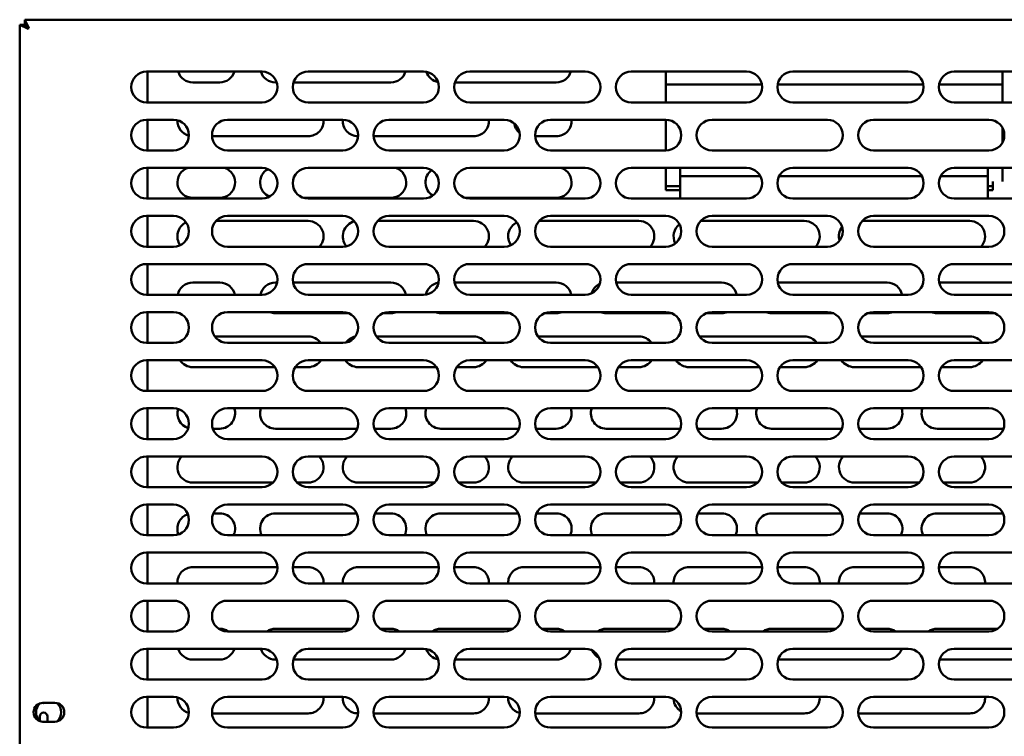
# Model space of a CAD drawing. Units: millimetres. Extents: x 65 to 5901, y 100 to 4100.
# Drawn here: x 1377 to 1633, y 1657 to 1844 of the extents above; entities that cross this region are included whole.
import ezdxf

# ---------------------------------------------------------------- set-up
doc = ezdxf.new("R2010")
doc.units = ezdxf.units.MM
doc.header["$LTSCALE"] = 20
doc.layers.add('Visible (ISO)', color=7, linetype='Continuous', lineweight=50)

msp = doc.modelspace()

# ---------------------------------------------------------------- linework, layer by layer
at = {"layer": 'Visible (ISO)'}
for p, q in [((1378.57, 1842.4), (1378.57, 1843.6)), ((1379.57, 1841.4), (1378.57, 1843.6)), ((1378.57, 1843.6), (1765.89, 1843.6)), ((1377.23, 1842.26), (1379.43, 1841.26)), ((1378.43, 1842.26), (1377.23, 1842.26)), ((1377.23, 1484.94), (1377.23, 1842.26)), ((1379.43, 1841.26), (1378.43, 1842.26)), ((1379.57, 1841.4), (1378.57, 1842.4)), ((1379.57, 1841.4), (1379.43, 1841.26)), ((1410.23, 1830.1), (1440.23, 1830.1)), ((1410.43, 1822.1), (1410.43, 1830.1)), ((1452.23, 1830.1), (1482.23, 1830.1)), ((1494.23, 1830.1), (1524.23, 1830.1)), ((1536.23, 1830.1), (1566.23, 1830.1)), ((1545.23, 1830.1), (1545.23, 1826.79)), ((1578.23, 1830.1), (1608.23, 1830.1)), ((1620.23, 1830.1), (1650.23, 1830.1)), ((1632.73, 1826.79), (1632.73, 1830.1)), ((1429.23, 1827.3), (1422.23, 1827.3)), ((1444.04, 1827.3), (1443.73, 1827.3)), ((1473.73, 1827.3), (1448.41, 1827.3)), ((1516.73, 1827.3), (1490.41, 1827.3)), ((1570.17, 1826.79), (1545.23, 1826.79)), ((1545.23, 1822.1), (1545.23, 1826.79)), ((1612.17, 1826.79), (1574.29, 1826.79)), ((1632.73, 1826.79), (1616.29, 1826.79)), ((1632.73, 1826.79), (1632.73, 1822.1)), ((1440.23, 1822.1), (1410.23, 1822.1)), ((1482.23, 1822.1), (1452.23, 1822.1)), ((1524.23, 1822.1), (1494.23, 1822.1)), ((1566.23, 1822.1), (1536.23, 1822.1)), ((1608.23, 1822.1), (1578.23, 1822.1)), ((1650.23, 1822.1), (1620.23, 1822.1)), ((1410.23, 1817.6), (1417.23, 1817.6)), ((1410.43, 1809.6), (1410.43, 1817.6)), ((1431.23, 1817.6), (1461.23, 1817.6)), ((1473.23, 1817.6), (1503.23, 1817.6)), ((1515.23, 1817.6), (1545.23, 1817.6)), ((1545.23, 1809.6), (1545.23, 1817.6)), ((1557.23, 1817.6), (1587.23, 1817.6)), ((1599.23, 1817.6), (1629.23, 1817.6)), ((1632.73, 1815.54), (1632.73, 1811.66)), ((1452.23, 1813.3), (1427.24, 1813.3)), ((1495.23, 1813.3), (1469.24, 1813.3)), ((1516.73, 1813.3), (1511.24, 1813.3)), ((1417.23, 1809.6), (1410.23, 1809.6)), ((1461.23, 1809.6), (1431.23, 1809.6)), ((1503.23, 1809.6), (1473.23, 1809.6)), ((1545.23, 1809.6), (1515.23, 1809.6)), ((1587.23, 1809.6), (1557.23, 1809.6)), ((1629.23, 1809.6), (1599.23, 1809.6)), ((1410.23, 1805.1), (1440.23, 1805.1)), ((1410.43, 1797.1), (1410.43, 1805.1)), ((1452.23, 1805.1), (1482.23, 1805.1)), ((1494.23, 1805.1), (1524.23, 1805.1)), ((1536.23, 1805.1), (1566.23, 1805.1)), ((1545.23, 1805.1), (1545.23, 1801.57)), ((1548.98, 1805.1), (1548.98, 1802.93)), ((1578.23, 1805.1), (1608.23, 1805.1)), ((1620.23, 1805.1), (1650.23, 1805.1)), ((1628.98, 1802.93), (1628.98, 1805.1)), ((1632.73, 1801.57), (1632.73, 1805.1)), ((1569.78, 1802.93), (1548.98, 1802.93)), ((1548.98, 1802.93), (1548.98, 1801.88)), ((1611.78, 1802.93), (1574.67, 1802.93)), ((1628.98, 1802.93), (1616.67, 1802.93)), ((1628.98, 1801.88), (1628.98, 1802.93)), ((1545.23, 1799.3), (1545.23, 1801.57)), ((1548.98, 1800.34), (1545.23, 1800.34)), ((1548.98, 1801.08), (1548.98, 1801.88)), ((1548.98, 1797.1), (1548.98, 1801.08)), ((1628.98, 1801.88), (1628.98, 1801.08)), ((1628.98, 1801.08), (1628.98, 1797.1)), ((1630.23, 1800.34), (1628.98, 1800.34)), ((1630.23, 1801.57), (1630.23, 1799.3)), ((1429.23, 1797.3), (1422.23, 1797.3)), ((1473.73, 1797.3), (1450.98, 1797.3)), ((1516.73, 1797.3), (1492.98, 1797.3)), ((1548.98, 1799.3), (1545.23, 1799.3)), ((1630.23, 1799.3), (1628.98, 1799.3)), ((1440.23, 1797.1), (1410.23, 1797.1)), ((1482.23, 1797.1), (1452.23, 1797.1)), ((1524.23, 1797.1), (1494.23, 1797.1)), ((1566.23, 1797.1), (1536.23, 1797.1)), ((1608.23, 1797.1), (1578.23, 1797.1)), ((1650.23, 1797.1), (1620.23, 1797.1)), ((1410.23, 1792.6), (1417.23, 1792.6)), ((1410.43, 1784.6), (1410.43, 1792.6)), ((1431.23, 1792.6), (1461.23, 1792.6)), ((1473.23, 1792.6), (1503.23, 1792.6)), ((1515.23, 1792.6), (1545.23, 1792.6)), ((1557.23, 1792.6), (1587.23, 1792.6)), ((1599.23, 1792.6), (1629.23, 1792.6)), ((1428.28, 1791.3), (1452.23, 1791.3)), ((1470.28, 1791.3), (1495.23, 1791.3)), ((1512.28, 1791.3), (1538.23, 1791.3)), ((1554.28, 1791.3), (1581.23, 1791.3)), ((1596.28, 1791.3), (1624.23, 1791.3)), ((1417.23, 1784.6), (1410.23, 1784.6)), ((1461.23, 1784.6), (1431.23, 1784.6)), ((1503.23, 1784.6), (1473.23, 1784.6)), ((1545.23, 1784.6), (1515.23, 1784.6)), ((1587.23, 1784.6), (1557.23, 1784.6)), ((1629.23, 1784.6), (1599.23, 1784.6)), ((1410.23, 1780.1), (1440.23, 1780.1)), ((1410.43, 1772.1), (1410.43, 1780.1)), ((1452.23, 1780.1), (1482.23, 1780.1)), ((1494.23, 1780.1), (1524.23, 1780.1)), ((1536.23, 1780.1), (1566.23, 1780.1)), ((1578.23, 1780.1), (1608.23, 1780.1)), ((1620.23, 1780.1), (1650.23, 1780.1)), ((1422.23, 1775.3), (1429.23, 1775.3)), ((1443.73, 1775.3), (1444.15, 1775.3)), ((1448.31, 1775.3), (1473.73, 1775.3)), ((1490.31, 1775.3), (1516.73, 1775.3)), ((1532.31, 1775.3), (1559.73, 1775.3)), ((1574.31, 1775.3), (1602.73, 1775.3)), ((1616.31, 1775.3), (1645.73, 1775.3)), ((1440.23, 1772.1), (1410.23, 1772.1)), ((1482.23, 1772.1), (1452.23, 1772.1)), ((1524.23, 1772.1), (1494.23, 1772.1)), ((1566.23, 1772.1), (1536.23, 1772.1)), ((1608.23, 1772.1), (1578.23, 1772.1)), ((1650.23, 1772.1), (1620.23, 1772.1)), ((1410.23, 1767.6), (1417.23, 1767.6)), ((1410.43, 1759.6), (1410.43, 1767.6)), ((1431.23, 1767.6), (1461.23, 1767.6)), ((1462.75, 1767.3), (1443.73, 1767.3)), ((1473.73, 1767.3), (1471.71, 1767.3)), ((1473.23, 1767.6), (1503.23, 1767.6)), ((1504.75, 1767.3), (1486.73, 1767.3)), ((1516.73, 1767.3), (1513.71, 1767.3)), ((1515.23, 1767.6), (1545.23, 1767.6)), ((1546.75, 1767.3), (1529.73, 1767.3)), ((1559.73, 1767.3), (1555.71, 1767.3)), ((1557.23, 1767.6), (1587.23, 1767.6)), ((1588.75, 1767.3), (1572.73, 1767.3)), ((1602.73, 1767.3), (1597.71, 1767.3)), ((1599.23, 1767.6), (1629.23, 1767.6)), ((1630.75, 1767.3), (1615.73, 1767.3)), ((1427.95, 1761.3), (1452.23, 1761.3)), ((1469.95, 1761.3), (1495.23, 1761.3)), ((1511.95, 1761.3), (1538.23, 1761.3)), ((1553.95, 1761.3), (1581.23, 1761.3)), ((1595.95, 1761.3), (1624.23, 1761.3)), ((1417.23, 1759.6), (1410.23, 1759.6)), ((1461.23, 1759.6), (1431.23, 1759.6)), ((1503.23, 1759.6), (1473.23, 1759.6)), ((1545.23, 1759.6), (1515.23, 1759.6)), ((1587.23, 1759.6), (1557.23, 1759.6)), ((1629.23, 1759.6), (1599.23, 1759.6)), ((1410.23, 1755.1), (1440.23, 1755.1)), ((1410.43, 1747.1), (1410.43, 1755.1)), ((1452.23, 1755.1), (1482.23, 1755.1)), ((1494.23, 1755.1), (1524.23, 1755.1)), ((1536.23, 1755.1), (1566.23, 1755.1)), ((1578.23, 1755.1), (1608.23, 1755.1)), ((1620.23, 1755.1), (1650.23, 1755.1)), ((1443.57, 1753.3), (1422.23, 1753.3)), ((1452.23, 1753.3), (1448.89, 1753.3)), ((1485.57, 1753.3), (1465.23, 1753.3)), ((1495.23, 1753.3), (1490.89, 1753.3)), ((1527.57, 1753.3), (1508.23, 1753.3)), ((1538.23, 1753.3), (1532.89, 1753.3)), ((1569.57, 1753.3), (1551.23, 1753.3)), ((1581.23, 1753.3), (1574.89, 1753.3)), ((1611.57, 1753.3), (1594.23, 1753.3)), ((1624.23, 1753.3), (1616.89, 1753.3)), ((1440.23, 1747.1), (1410.23, 1747.1)), ((1482.23, 1747.1), (1452.23, 1747.1)), ((1524.23, 1747.1), (1494.23, 1747.1)), ((1566.23, 1747.1), (1536.23, 1747.1)), ((1608.23, 1747.1), (1578.23, 1747.1)), ((1650.23, 1747.1), (1620.23, 1747.1)), ((1410.23, 1742.6), (1417.23, 1742.6)), ((1410.43, 1734.6), (1410.43, 1742.6)), ((1431.23, 1742.6), (1461.23, 1742.6)), ((1473.23, 1742.6), (1503.23, 1742.6)), ((1515.23, 1742.6), (1545.23, 1742.6)), ((1557.23, 1742.6), (1587.23, 1742.6)), ((1599.23, 1742.6), (1629.23, 1742.6)), ((1429.23, 1737.3), (1427.44, 1737.3)), ((1465.01, 1737.3), (1443.73, 1737.3)), ((1473.73, 1737.3), (1469.44, 1737.3)), ((1507.01, 1737.3), (1486.73, 1737.3)), ((1516.73, 1737.3), (1511.44, 1737.3)), ((1549.01, 1737.3), (1529.73, 1737.3)), ((1559.73, 1737.3), (1553.44, 1737.3)), ((1591.01, 1737.3), (1572.73, 1737.3)), ((1602.73, 1737.3), (1595.44, 1737.3)), ((1633.01, 1737.3), (1615.73, 1737.3)), ((1417.23, 1734.6), (1410.23, 1734.6)), ((1461.23, 1734.6), (1431.23, 1734.6)), ((1503.23, 1734.6), (1473.23, 1734.6)), ((1545.23, 1734.6), (1515.23, 1734.6)), ((1587.23, 1734.6), (1557.23, 1734.6)), ((1629.23, 1734.6), (1599.23, 1734.6)), ((1410.23, 1730.1), (1440.23, 1730.1)), ((1410.43, 1722.1), (1410.43, 1730.1)), ((1452.23, 1730.1), (1482.23, 1730.1)), ((1494.23, 1730.1), (1524.23, 1730.1)), ((1536.23, 1730.1), (1566.23, 1730.1)), ((1578.23, 1730.1), (1608.23, 1730.1)), ((1620.23, 1730.1), (1650.23, 1730.1)), ((1443.08, 1723.3), (1422.23, 1723.3)), ((1452.23, 1723.3), (1449.37, 1723.3)), ((1485.08, 1723.3), (1465.23, 1723.3)), ((1495.23, 1723.3), (1491.37, 1723.3)), ((1527.08, 1723.3), (1508.23, 1723.3)), ((1538.23, 1723.3), (1533.37, 1723.3)), ((1569.08, 1723.3), (1551.23, 1723.3)), ((1581.23, 1723.3), (1575.37, 1723.3)), ((1611.08, 1723.3), (1594.23, 1723.3)), ((1624.23, 1723.3), (1617.37, 1723.3)), ((1440.23, 1722.1), (1410.23, 1722.1)), ((1482.23, 1722.1), (1452.23, 1722.1)), ((1524.23, 1722.1), (1494.23, 1722.1)), ((1566.23, 1722.1), (1536.23, 1722.1)), ((1608.23, 1722.1), (1578.23, 1722.1)), ((1650.23, 1722.1), (1620.23, 1722.1)), ((1410.23, 1717.6), (1417.23, 1717.6)), ((1410.43, 1709.6), (1410.43, 1717.6)), ((1427.61, 1715.3), (1429.23, 1715.3)), ((1431.23, 1717.6), (1461.23, 1717.6)), ((1443.73, 1715.3), (1464.85, 1715.3)), ((1469.61, 1715.3), (1473.73, 1715.3)), ((1473.23, 1717.6), (1503.23, 1717.6)), ((1486.73, 1715.3), (1506.85, 1715.3)), ((1511.61, 1715.3), (1516.73, 1715.3)), ((1515.23, 1717.6), (1545.23, 1717.6)), ((1529.73, 1715.3), (1548.85, 1715.3)), ((1553.61, 1715.3), (1559.73, 1715.3)), ((1557.23, 1717.6), (1587.23, 1717.6)), ((1572.73, 1715.3), (1590.85, 1715.3)), ((1595.61, 1715.3), (1602.73, 1715.3)), ((1599.23, 1717.6), (1629.23, 1717.6)), ((1615.73, 1715.3), (1632.85, 1715.3)), ((1417.23, 1709.6), (1410.23, 1709.6)), ((1461.23, 1709.6), (1431.23, 1709.6)), ((1503.23, 1709.6), (1473.23, 1709.6)), ((1545.23, 1709.6), (1515.23, 1709.6)), ((1587.23, 1709.6), (1557.23, 1709.6)), ((1629.23, 1709.6), (1599.23, 1709.6)), ((1410.23, 1705.1), (1440.23, 1705.1)), ((1410.43, 1697.1), (1410.43, 1705.1)), ((1452.23, 1705.1), (1482.23, 1705.1)), ((1494.23, 1705.1), (1524.23, 1705.1)), ((1536.23, 1705.1), (1566.23, 1705.1)), ((1578.23, 1705.1), (1608.23, 1705.1)), ((1620.23, 1705.1), (1650.23, 1705.1)), ((1422.23, 1701.3), (1444.22, 1701.3)), ((1448.23, 1701.3), (1452.23, 1701.3)), ((1465.23, 1701.3), (1486.22, 1701.3)), ((1490.23, 1701.3), (1495.23, 1701.3)), ((1508.23, 1701.3), (1528.22, 1701.3)), ((1532.23, 1701.3), (1538.23, 1701.3)), ((1551.23, 1701.3), (1570.22, 1701.3)), ((1574.23, 1701.3), (1581.23, 1701.3)), ((1594.23, 1701.3), (1612.22, 1701.3)), ((1616.23, 1701.3), (1624.23, 1701.3)), ((1440.23, 1697.1), (1410.23, 1697.1)), ((1482.23, 1697.1), (1452.23, 1697.1)), ((1524.23, 1697.1), (1494.23, 1697.1)), ((1566.23, 1697.1), (1536.23, 1697.1)), ((1608.23, 1697.1), (1578.23, 1697.1)), ((1650.23, 1697.1), (1620.23, 1697.1)), ((1410.23, 1692.6), (1417.23, 1692.6)), ((1410.43, 1684.6), (1410.43, 1692.6)), ((1431.23, 1692.6), (1461.23, 1692.6)), ((1473.23, 1692.6), (1503.23, 1692.6)), ((1515.23, 1692.6), (1545.23, 1692.6)), ((1557.23, 1692.6), (1587.23, 1692.6)), ((1599.23, 1692.6), (1629.23, 1692.6)), ((1417.23, 1684.6), (1410.23, 1684.6)), ((1428.97, 1685.3), (1429.23, 1685.3)), ((1461.23, 1684.6), (1431.23, 1684.6)), ((1443.73, 1685.3), (1463.49, 1685.3)), ((1470.97, 1685.3), (1473.73, 1685.3)), ((1503.23, 1684.6), (1473.23, 1684.6)), ((1486.73, 1685.3), (1505.49, 1685.3)), ((1512.97, 1685.3), (1516.73, 1685.3)), ((1545.23, 1684.6), (1515.23, 1684.6)), ((1529.73, 1685.3), (1547.49, 1685.3)), ((1554.97, 1685.3), (1559.73, 1685.3)), ((1587.23, 1684.6), (1557.23, 1684.6)), ((1572.73, 1685.3), (1589.49, 1685.3)), ((1596.97, 1685.3), (1602.73, 1685.3)), ((1629.23, 1684.6), (1599.23, 1684.6)), ((1615.73, 1685.3), (1631.49, 1685.3)), ((1410.23, 1680.1), (1440.23, 1680.1)), ((1410.43, 1672.1), (1410.43, 1680.1)), ((1452.23, 1680.1), (1482.23, 1680.1)), ((1494.23, 1680.1), (1524.23, 1680.1)), ((1536.23, 1680.1), (1566.23, 1680.1)), ((1578.23, 1680.1), (1608.23, 1680.1)), ((1620.23, 1680.1), (1650.23, 1680.1)), ((1429.23, 1677.3), (1422.23, 1677.3)), ((1444.04, 1677.3), (1443.73, 1677.3)), ((1473.73, 1677.3), (1448.41, 1677.3)), ((1516.73, 1677.3), (1490.41, 1677.3)), ((1559.73, 1677.3), (1532.41, 1677.3)), ((1602.73, 1677.3), (1574.41, 1677.3)), ((1645.73, 1677.3), (1616.41, 1677.3)), ((1440.23, 1672.1), (1410.23, 1672.1)), ((1482.23, 1672.1), (1452.23, 1672.1)), ((1524.23, 1672.1), (1494.23, 1672.1)), ((1566.23, 1672.1), (1536.23, 1672.1)), ((1608.23, 1672.1), (1578.23, 1672.1)), ((1650.23, 1672.1), (1620.23, 1672.1)), ((1410.23, 1667.6), (1417.23, 1667.6)), ((1410.43, 1659.6), (1410.43, 1667.6)), ((1431.23, 1667.6), (1461.23, 1667.6)), ((1473.23, 1667.6), (1503.23, 1667.6)), ((1515.23, 1667.6), (1545.23, 1667.6)), ((1557.23, 1667.6), (1587.23, 1667.6)), ((1599.23, 1667.6), (1629.23, 1667.6)), ((1383.28, 1666.05), (1386.38, 1666.05)), ((1382.43, 1661.3), (1382.43, 1662.5)), ((1384.43, 1662.5), (1384.43, 1661.15)), ((1452.23, 1663.3), (1427.24, 1663.3)), ((1495.23, 1663.3), (1469.24, 1663.3)), ((1538.23, 1663.3), (1511.24, 1663.3)), ((1581.23, 1663.3), (1553.24, 1663.3)), ((1624.23, 1663.3), (1595.24, 1663.3)), ((1386.38, 1661.15), (1383.28, 1661.15)), ((1417.23, 1659.6), (1410.23, 1659.6)), ((1461.23, 1659.6), (1431.23, 1659.6)), ((1503.23, 1659.6), (1473.23, 1659.6)), ((1545.23, 1659.6), (1515.23, 1659.6)), ((1587.23, 1659.6), (1557.23, 1659.6)), ((1629.23, 1659.6), (1599.23, 1659.6))]:
    msp.add_line(p, q, dxfattribs=at)
for centre, radius, start, end in [((1410.23, 1826.1), 4, 90, 270), ((1422.23, 1831.3), 4, 197.4576, 270), ((1429.23, 1831.3), 4, 270, 342.5424), ((1443.73, 1831.3), 4, 197.4576, 270), ((1440.23, 1826.1), 4, 270, 90), ((1452.23, 1826.1), 4, 90, 270), ((1473.73, 1831.3), 4, 270, 342.5424), ((1482.23, 1826.1), 4, 270, 90), ((1486.73, 1831.3), 4, 198.3989, 259.8563), ((1494.23, 1826.1), 4, 90, 270), ((1516.73, 1831.3), 4, 270, 342.5424), ((1524.23, 1826.1), 4, 270, 90), ((1536.23, 1826.1), 4, 90, 270), ((1566.23, 1826.1), 4, 270, 90), ((1578.23, 1826.1), 4, 90, 270), ((1608.23, 1826.1), 4, 270, 90), ((1620.23, 1826.1), 4, 90, 270), ((1410.23, 1813.6), 4, 90, 270), ((1417.23, 1813.6), 4, 270, 90), ((1431.23, 1813.6), 4, 90, 270), ((1452.23, 1817.3), 4, 270, 4.3012), ((1465.23, 1817.3), 4, 175.699, 269.8386), ((1461.23, 1813.6), 4, 270, 90), ((1473.23, 1813.6), 4, 90, 270), ((1495.23, 1817.3), 4, 270, 4.3012), ((1503.23, 1813.6), 4, 270, 90), ((1515.23, 1813.6), 4, 90, 270), ((1516.73, 1817.3), 4, 270, 4.3012), ((1545.23, 1813.6), 4, 270, 90), ((1557.23, 1813.6), 4, 90, 270), ((1587.23, 1813.6), 4, 270, 90), ((1599.23, 1813.6), 4, 90, 270), ((1629.23, 1813.6), 4, 270, 90), ((1422.23, 1817.3), 4, 177.5352, 255.4677), ((1509.73, 1817.3), 4, 188.864, 230.4358), ((1410.23, 1801.1), 4, 90, 270), ((1422.23, 1801.3), 4, 108.1949, 270), ((1429.23, 1801.3), 4, 270, 71.8051), ((1440.23, 1801.1), 4, 270, 90), ((1452.23, 1801.1), 4, 90, 270), ((1473.73, 1801.3), 4, 270, 71.8051), ((1482.23, 1801.1), 4, 270, 90), ((1494.23, 1801.1), 4, 90, 270), ((1516.73, 1801.3), 4, 270, 71.8051), ((1524.23, 1801.1), 4, 270, 90), ((1536.23, 1801.1), 4, 90, 270), ((1566.23, 1801.1), 4, 270, 90), ((1578.23, 1801.1), 4, 90, 270), ((1608.23, 1801.1), 4, 270, 90), ((1620.23, 1801.1), 4, 90, 270), ((1443.73, 1801.3), 4, 119.2605, 247.2805), ((1486.73, 1801.3), 4, 126.8122, 238.2774), ((1410.23, 1788.6), 4, 90, 270), ((1417.23, 1788.6), 4, 270, 90), ((1431.23, 1788.6), 4, 90, 270), ((1461.23, 1788.6), 4, 270, 90), ((1473.23, 1788.6), 4, 90, 270), ((1503.23, 1788.6), 4, 270, 90), ((1515.23, 1788.6), 4, 90, 270), ((1545.23, 1788.6), 4, 270, 90), ((1557.23, 1788.6), 4, 90, 270), ((1587.23, 1788.6), 4, 270, 90), ((1599.23, 1788.6), 4, 90, 270), ((1629.23, 1788.6), 4, 270, 90), ((1422.23, 1787.3), 4, 115.6499, 215.2016), ((1452.23, 1787.3), 4, 317.5458, 90), ((1465.23, 1787.3), 4, 103.7141, 220.2775), ((1495.23, 1787.3), 4, 317.5458, 90), ((1508.23, 1787.3), 4, 115.6499, 215.2016), ((1538.23, 1787.3), 4, 317.5458, 90), ((1551.23, 1787.3), 4, 127.8961, 207.6537), ((1581.23, 1787.3), 4, 317.5458, 90), ((1594.23, 1787.3), 4, 142.3476, 196.6108), ((1624.23, 1787.3), 4, 317.5458, 90), ((1410.23, 1776.1), 4, 90, 270), ((1440.23, 1776.1), 4, 270, 90), ((1452.23, 1776.1), 4, 90, 270), ((1482.23, 1776.1), 4, 270, 90), ((1494.23, 1776.1), 4, 90, 270), ((1524.23, 1776.1), 4, 270, 90), ((1536.23, 1776.1), 4, 90, 270), ((1566.23, 1776.1), 4, 270, 90), ((1578.23, 1776.1), 4, 90, 270), ((1608.23, 1776.1), 4, 270, 90), ((1620.23, 1776.1), 4, 90, 270), ((1422.23, 1771.3), 4, 90, 168.463), ((1429.23, 1771.3), 4, 11.537, 90), ((1443.73, 1771.3), 4, 90, 168.463), ((1473.73, 1771.3), 4, 11.537, 90), ((1486.73, 1771.3), 4, 98.4821, 167.8227), ((1516.73, 1771.3), 4, 11.537, 90), ((1529.73, 1771.3), 4, 114.7411, 163.0348), ((1559.73, 1771.3), 4, 11.537, 90), ((1602.73, 1771.3), 4, 11.537, 90), ((1410.23, 1763.6), 4, 90, 270), ((1417.23, 1763.6), 4, 270, 90), ((1431.23, 1763.6), 4, 90, 270), ((1429.23, 1771.3), 4, 278.5143, 290.6063), ((1443.73, 1771.3), 4, 247.6684, 270), ((1461.23, 1763.6), 4, 270, 90), ((1473.23, 1763.6), 4, 90, 270), ((1473.73, 1771.3), 4, 270, 292.3316), ((1486.73, 1771.3), 4, 247.6684, 270), ((1503.23, 1763.6), 4, 270, 90), ((1515.23, 1763.6), 4, 90, 270), ((1516.73, 1771.3), 4, 270, 292.3316), ((1529.73, 1771.3), 4, 247.6684, 270), ((1545.23, 1763.6), 4, 270, 90), ((1557.23, 1763.6), 4, 90, 270), ((1559.73, 1771.3), 4, 270, 292.3316), ((1572.73, 1771.3), 4, 247.6684, 270), ((1587.23, 1763.6), 4, 270, 90), ((1599.23, 1763.6), 4, 90, 270), ((1602.73, 1771.3), 4, 270, 292.3316), ((1615.73, 1771.3), 4, 247.6684, 270), ((1629.23, 1763.6), 4, 270, 90), ((1452.23, 1757.3), 4, 35.0996, 90), ((1495.23, 1757.3), 4, 35.0996, 90), ((1538.23, 1757.3), 4, 35.0996, 90), ((1581.23, 1757.3), 4, 35.0996, 90), ((1624.23, 1757.3), 4, 35.0996, 90), ((1465.23, 1757.3), 4, 101.2913, 143.5333), ((1410.23, 1751.1), 4, 90, 270), ((1422.23, 1757.3), 4, 213.367, 270), ((1440.23, 1751.1), 4, 270, 90), ((1452.23, 1751.1), 4, 90, 270), ((1452.23, 1757.3), 4, 270, 326.633), ((1465.23, 1757.3), 4, 213.367, 270), ((1482.23, 1751.1), 4, 270, 90), ((1494.23, 1751.1), 4, 90, 270), ((1495.23, 1757.3), 4, 270, 326.633), ((1508.23, 1757.3), 4, 213.367, 270), ((1524.23, 1751.1), 4, 270, 90), ((1536.23, 1751.1), 4, 90, 270), ((1538.23, 1757.3), 4, 270, 326.633), ((1551.23, 1757.3), 4, 213.367, 270), ((1566.23, 1751.1), 4, 270, 90), ((1578.23, 1751.1), 4, 90, 270), ((1581.23, 1757.3), 4, 270, 326.633), ((1594.23, 1757.3), 4, 213.367, 270), ((1608.23, 1751.1), 4, 270, 90), ((1620.23, 1751.1), 4, 90, 270), ((1624.23, 1757.3), 4, 270, 326.633), ((1410.23, 1738.6), 4, 90, 270), ((1417.23, 1738.6), 4, 270, 90), ((1422.23, 1741.3), 4, 163.6287, 253.1094), ((1431.23, 1738.6), 4, 90, 270), ((1429.23, 1741.3), 4, 270, 18.9656), ((1443.73, 1741.3), 4, 161.0344, 270), ((1461.23, 1738.6), 4, 270, 90), ((1473.23, 1738.6), 4, 90, 270), ((1473.73, 1741.3), 4, 270, 18.9656), ((1486.73, 1741.3), 4, 161.0344, 270), ((1503.23, 1738.6), 4, 270, 90), ((1515.23, 1738.6), 4, 90, 270), ((1516.73, 1741.3), 4, 270, 18.9656), ((1529.73, 1741.3), 4, 161.0344, 270), ((1545.23, 1738.6), 4, 270, 90), ((1557.23, 1738.6), 4, 90, 270), ((1559.73, 1741.3), 4, 270, 18.9656), ((1572.73, 1741.3), 4, 161.0344, 270), ((1587.23, 1738.6), 4, 270, 90), ((1599.23, 1738.6), 4, 90, 270), ((1602.73, 1741.3), 4, 270, 18.9656), ((1615.73, 1741.3), 4, 161.0344, 270), ((1629.23, 1738.6), 4, 270, 90), ((1410.23, 1726.1), 4, 90, 270), ((1422.23, 1727.3), 4, 135.573, 270), ((1440.23, 1726.1), 4, 270, 90), ((1452.23, 1726.1), 4, 90, 270), ((1452.23, 1727.3), 4, 270, 44.427), ((1465.23, 1727.3), 4, 135.573, 270), ((1482.23, 1726.1), 4, 270, 90), ((1494.23, 1726.1), 4, 90, 270), ((1495.23, 1727.3), 4, 270, 44.427), ((1508.23, 1727.3), 4, 135.573, 270), ((1524.23, 1726.1), 4, 270, 90), ((1536.23, 1726.1), 4, 90, 270), ((1538.23, 1727.3), 4, 270, 44.427), ((1551.23, 1727.3), 4, 135.573, 270), ((1566.23, 1726.1), 4, 270, 90), ((1578.23, 1726.1), 4, 90, 270), ((1581.23, 1727.3), 4, 270, 44.427), ((1594.23, 1727.3), 4, 135.573, 270), ((1608.23, 1726.1), 4, 270, 90), ((1620.23, 1726.1), 4, 90, 270), ((1624.23, 1727.3), 4, 270, 44.427), ((1410.23, 1713.6), 4, 90, 270), ((1417.23, 1713.6), 4, 270, 90), ((1431.23, 1713.6), 4, 90, 270), ((1429.23, 1711.3), 4, 334.8493, 90), ((1443.73, 1711.3), 4, 90, 205.1507), ((1461.23, 1713.6), 4, 270, 90), ((1473.23, 1713.6), 4, 90, 270), ((1473.73, 1711.3), 4, 334.8493, 90), ((1486.73, 1711.3), 4, 90, 205.1507), ((1503.23, 1713.6), 4, 270, 90), ((1515.23, 1713.6), 4, 90, 270), ((1516.73, 1711.3), 4, 334.8493, 90), ((1529.73, 1711.3), 4, 90, 205.1507), ((1545.23, 1713.6), 4, 270, 90), ((1557.23, 1713.6), 4, 90, 270), ((1559.73, 1711.3), 4, 334.8493, 90), ((1572.73, 1711.3), 4, 90, 205.1507), ((1587.23, 1713.6), 4, 270, 90), ((1599.23, 1713.6), 4, 90, 270), ((1602.73, 1711.3), 4, 334.8493, 90), ((1615.73, 1711.3), 4, 90, 205.1507), ((1629.23, 1713.6), 4, 270, 90), ((1422.23, 1711.3), 4, 108.766, 201.8292), ((1410.23, 1701.1), 4, 90, 270), ((1440.23, 1701.1), 4, 270, 90), ((1452.23, 1701.1), 4, 90, 270), ((1482.23, 1701.1), 4, 270, 90), ((1494.23, 1701.1), 4, 90, 270), ((1524.23, 1701.1), 4, 270, 90), ((1536.23, 1701.1), 4, 90, 270), ((1566.23, 1701.1), 4, 270, 90), ((1578.23, 1701.1), 4, 90, 270), ((1608.23, 1701.1), 4, 270, 90), ((1620.23, 1701.1), 4, 90, 270), ((1422.23, 1697.3), 4, 90, 182.866), ((1452.23, 1697.3), 4, 357.134, 90), ((1465.23, 1697.3), 4, 90, 182.866), ((1495.23, 1697.3), 4, 357.134, 90), ((1508.23, 1697.3), 4, 90, 182.866), ((1538.23, 1697.3), 4, 357.134, 90), ((1551.23, 1697.3), 4, 90, 182.866), ((1581.23, 1697.3), 4, 357.134, 90), ((1594.23, 1697.3), 4, 90, 182.866), ((1624.23, 1697.3), 4, 357.134, 90), ((1410.23, 1688.6), 4, 90, 270), ((1417.23, 1688.6), 4, 270, 90), ((1431.23, 1688.6), 4, 90, 270), ((1461.23, 1688.6), 4, 270, 90), ((1473.23, 1688.6), 4, 90, 270), ((1503.23, 1688.6), 4, 270, 90), ((1515.23, 1688.6), 4, 90, 270), ((1545.23, 1688.6), 4, 270, 90), ((1557.23, 1688.6), 4, 90, 270), ((1587.23, 1688.6), 4, 270, 90), ((1599.23, 1688.6), 4, 90, 270), ((1629.23, 1688.6), 4, 270, 90), ((1429.23, 1681.3), 4, 55.5885, 90), ((1443.73, 1681.3), 4, 90, 124.4115), ((1473.73, 1681.3), 4, 55.5885, 90), ((1486.73, 1681.3), 4, 90, 124.4115), ((1516.73, 1681.3), 4, 55.5885, 90), ((1529.73, 1681.3), 4, 90, 124.4115), ((1559.73, 1681.3), 4, 55.5885, 90), ((1572.73, 1681.3), 4, 90, 124.4115), ((1602.73, 1681.3), 4, 55.5885, 90), ((1615.73, 1681.3), 4, 90, 124.4115), ((1410.23, 1676.1), 4, 90, 270), ((1422.23, 1681.3), 4, 197.4576, 270), ((1429.23, 1681.3), 4, 270, 342.5424), ((1443.73, 1681.3), 4, 197.4576, 270), ((1440.23, 1676.1), 4, 270, 90), ((1452.23, 1676.1), 4, 90, 270), ((1473.73, 1681.3), 4, 270, 342.5424), ((1482.23, 1676.1), 4, 270, 90), ((1486.73, 1681.3), 4, 198.3989, 259.8563), ((1494.23, 1676.1), 4, 90, 270), ((1516.73, 1681.3), 4, 270, 342.5424), ((1524.23, 1676.1), 4, 270, 90), ((1529.73, 1681.3), 4, 204.5014, 242.2866), ((1536.23, 1676.1), 4, 90, 270), ((1559.73, 1681.3), 4, 270, 342.5424), ((1566.23, 1676.1), 4, 270, 90), ((1578.23, 1676.1), 4, 90, 270), ((1602.73, 1681.3), 4, 270, 342.5424), ((1608.23, 1676.1), 4, 270, 90), ((1620.23, 1676.1), 4, 90, 270), ((1410.23, 1663.6), 4, 90, 270), ((1417.23, 1663.6), 4, 270, 90), ((1422.23, 1667.3), 4, 177.5352, 255.4677), ((1431.23, 1663.6), 4, 90, 270), ((1452.23, 1667.3), 4, 270, 4.3012), ((1465.23, 1667.3), 4, 175.699, 269.8386), ((1461.23, 1663.6), 4, 270, 90), ((1473.23, 1663.6), 4, 90, 270), ((1495.23, 1667.3), 4, 270, 4.3012), ((1503.23, 1663.6), 4, 270, 90), ((1508.23, 1667.3), 4, 177.5352, 255.4677), ((1515.23, 1663.6), 4, 90, 270), ((1538.23, 1667.3), 4, 270, 4.3012), ((1545.23, 1663.6), 4, 270, 90), ((1551.23, 1667.3), 4, 183.4408, 239.8807), ((1557.23, 1663.6), 4, 90, 270), ((1581.23, 1667.3), 4, 270, 4.3012), ((1587.23, 1663.6), 4, 270, 90), ((1599.23, 1663.6), 4, 90, 270), ((1624.23, 1667.3), 4, 270, 4.3012), ((1629.23, 1663.6), 4, 270, 90), ((1383.28, 1663.6), 2.45, 90, 270), ((1384.73, 1663.6), 3.25, 134.983, 225.017), ((1383.43, 1667), 1, 252.6477, 288.1949), ((1386.38, 1663.6), 2.45, 270, 90), ((1384.73, 1663.6), 3.25, 312.7672, 47.2328), ((1594.23, 1667.3), 4, 199.6342, 216.0851), ((1383.43, 1662.5), 1, 0, 180)]:
    msp.add_arc(centre, radius, start, end, dxfattribs=at)

doc.saveas('drawing.dxf')
